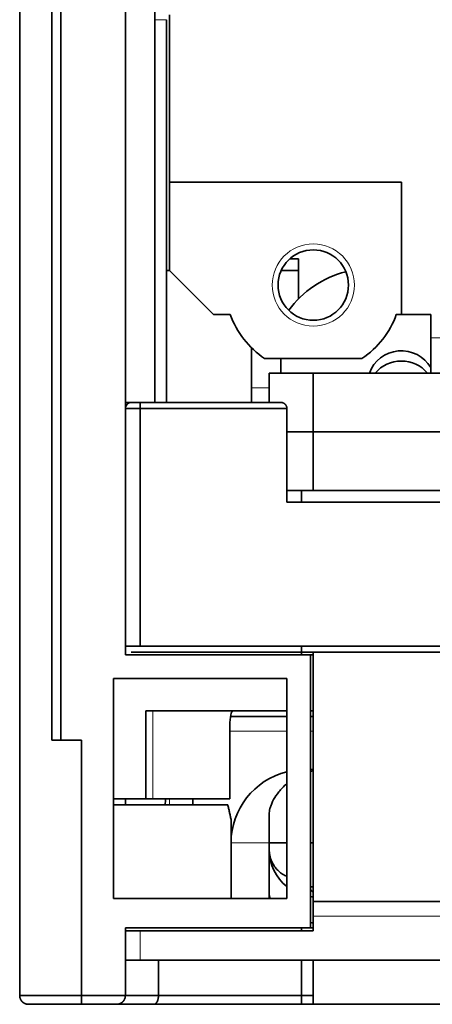
# Model space of a CAD drawing. Units: millimetres. Extents: x 39 to 821, y 23 to 581.
# Drawn here: x 302 to 316, y 457 to 490 of the extents above; entities that cross this region are included whole.
import ezdxf

# ---------------------------------------------------------------- set-up
doc = ezdxf.new("R2010")
doc.units = ezdxf.units.MM
doc.layers.add('1', color=7, linetype='Continuous', true_color=0xffffff)

msp = doc.modelspace()

# ---------------------------------------------------------------- linework, layer by layer
at = {"layer": '1', "color": 18, "linetype": 'Continuous', "lineweight": 35}
for p, q in [((307.046, 490.493), (307.046, 484.793)), ((306.946, 490.332), (306.946, 477.293)), ((307.046, 484.793), (314.946, 484.793)), ((307.046, 484.793), (307.046, 481.793)), ((314.946, 484.793), (314.946, 480.293)), ((311.145, 482.187), (311.446, 482.187)), ((311.446, 482.187), (311.446, 480.825)), ((307.046, 481.793), (306.946, 481.793)), ((307.046, 481.793), (308.546, 480.293)), ((310.852, 481.787), (311.446, 481.787)), ((308.546, 480.293), (309.117, 480.293)), ((314.774, 480.293), (314.946, 480.293)), ((314.946, 480.293), (315.946, 480.293)), ((315.946, 480.293), (315.946, 479.493)), ((315.946, 478.293), (315.946, 479.493)), ((309.846, 477.793), (309.846, 479.151)), ((310.287, 478.793), (313.604, 478.793)), ((310.846, 478.293), (310.846, 478.793)), ((310.446, 478.293), (311.946, 478.293)), ((310.446, 477.293), (310.446, 478.293)), ((311.946, 476.293), (311.946, 478.293)), ((326.946, 478.293), (311.946, 478.293)), ((309.846, 477.793), (309.846, 477.293)), ((311.946, 476.293), (311.046, 476.293)), ((311.946, 476.293), (311.946, 474.293)), ((326.946, 476.293), (311.946, 476.293)), ((311.046, 474.293), (311.946, 474.293)), ((311.946, 474.293), (326.946, 474.293)), ((305.746, 468.793), (306.046, 468.793)), ((332.846, 468.793), (306.046, 468.793)), ((311.946, 468.793), (311.946, 460.293)), ((306.246, 463.793), (306.246, 466.793)), ((306.246, 466.793), (311.046, 466.793)), ((311.046, 466.593), (309.125, 466.593)), ((311.846, 466.793), (311.946, 466.793)), ((311.946, 466.593), (311.846, 466.593)), ((309.102, 463.793), (309.102, 466.293)), ((311.846, 464.793), (311.946, 464.793)), ((305.146, 463.793), (306.246, 463.793)), ((305.546, 463.594), (305.546, 463.793)), ((306.246, 463.793), (306.486, 463.793)), ((306.486, 463.793), (309.102, 463.793)), ((307.846, 463.793), (307.846, 463.593)), ((310.446, 462.293), (310.446, 463.274)), ((310.446, 460.393), (310.446, 462.293)), ((310.446, 462.086), (310.446, 462.086)), ((310.446, 462.048), (310.446, 462.056)), ((310.446, 460.589), (310.446, 460.58)), ((311.946, 460.293), (311.946, 459.793)), ((326.946, 460.293), (311.946, 460.293)), ((311.946, 459.793), (311.946, 459.293)), ((305.546, 459.293), (306.046, 459.293)), ((311.946, 459.293), (306.046, 459.293)), ((306.046, 458.293), (305.546, 458.293)), ((306.046, 458.293), (332.846, 458.293)), ((311.946, 458.293), (311.946, 456.793)), ((311.946, 456.793), (326.946, 456.793))]:
    msp.add_line(p, q, dxfattribs=at)
at = {"layer": '1', "color": 8, "linetype": 'Continuous', "lineweight": 18}
for p, q in [((306.546, 490.332), (306.946, 490.332)), ((315.946, 479.493), (326.846, 479.493)), ((310.446, 477.793), (309.846, 477.793)), ((306.486, 463.793), (306.486, 466.793)), ((311.046, 466.093), (309.102, 466.093)), ((311.946, 466.093), (311.846, 466.093)), ((307.046, 463.593), (307.046, 463.793)), ((309.146, 462.293), (310.446, 462.293)), ((326.946, 459.793), (311.946, 459.793)), ((306.046, 458.293), (306.046, 459.293))]:
    msp.add_line(p, q, dxfattribs=at)
msp.add_circle((311.946, 481.293), 1.4, dxfattribs=at)
at = {"layer": '1', "color": 18, "linetype": 'Continuous', "lineweight": 35}
msp.add_circle((311.946, 481.293), 1.2, dxfattribs=at)
for start, end in [(199.4712, 236.4427), (303.5573, 340.5288)]:
    msp.add_arc((311.946, 481.293), 3, start, end, dxfattribs=at)
for centre, major_axis, ratio, start_param, end_param in [((313.946, 478.413), (-3.5, 0), 0.984808, 4.969214, 5.657125), ((314.946, 477.921), (1.15, 0), 0.984808, 0.516399, 2.806227), ((314.946, 477.573), (1.15, 0), 0.984808, 0.68899, 2.452504), ((305.846, 488.69), (0, 11.897), 0.092459, 2.865329, 2.885381), ((309.214, 466.293), (0, 0.5), 0.223529, 0, 1.570796), ((311.672, 462.293), (-2.527, 0), 0.989418, 4.963078, 6.283185), ((312.047, 462.059), (-0.758, -1.418), 0.994662, 5.205739, 6.100792), ((312.291, 460.667), (1.843, 0.136), 0.594573, 3.097792, 3.269194), ((312.047, 462.059), (-0.758, -1.418), 0.994662, 0.36715, 0.42992), ((312.291, 460.667), (1.843, 0.136), 0.594573, 4.424806, 4.48035)]:
    msp.add_ellipse(centre, major_axis=major_axis, ratio=ratio, start_param=start_param, end_param=end_param, dxfattribs=at)
for points, degree in [([(303.346, 507.293), (303.346, 465.793)], 1), ([(303.346, 465.793), (303.346, 479.627), (303.346, 493.46), (303.346, 507.293)], 3), ([(301.946, 457.093), (301.946, 506.993)], 1), ([(301.946, 506.993), (301.946, 490.36), (301.946, 473.727), (301.946, 457.093)], 3), ([(303.046, 465.793), (303.046, 506.993)], 1), ([(303.046, 506.993), (303.046, 493.26), (303.046, 479.527), (303.046, 465.793)], 3), ([(305.546, 504.393), (305.546, 468.693)], 1), ([(305.546, 468.693), (305.546, 504.393)], 1), ([(306.546, 496.293), (306.546, 477.293)], 1), ([(306.546, 477.293), (306.546, 496.293)], 1), ([(305.546, 477.293), (305.745, 477.293)], 1), ([(305.746, 477.293), (305.746, 477.293), (305.921, 477.293), (306.046, 477.293)], 2), ([(306.046, 477.293), (310.846, 477.293)], 1), ([(310.846, 477.293), (309.246, 477.293), (307.646, 477.293), (306.046, 477.293)], 3), ([(306.046, 477.093), (306.046, 468.993)], 1), ([(311.046, 477.093), (306.046, 477.093)], 1), ([(306.046, 468.993), (306.046, 471.693), (306.046, 474.393), (306.046, 477.093)], 3), ([(306.046, 477.093), (307.712, 477.093), (309.379, 477.093), (311.046, 477.093)], 3), ([(311.046, 473.893), (311.046, 477.093)], 1), ([(311.046, 477.093), (311.046, 473.893)], 1), ([(311.546, 474.293), (311.546, 473.893)], 1), ([(327.846, 473.893), (311.046, 473.893)], 1), ([(311.046, 473.893), (327.846, 473.893)], 1), ([(306.046, 468.993), (332.846, 468.993)], 1), ([(311.546, 468.993), (311.546, 468.693)], 1), ([(311.846, 468.693), (305.546, 468.693)], 1), ([(311.846, 468.693), (311.846, 459.393)], 1), ([(311.846, 459.393), (311.846, 468.693)], 1), ([(311.847, 468.693), (311.946, 468.693)], 1), ([(311.046, 467.893), (305.146, 467.893)], 1), ([(305.146, 467.893), (305.146, 460.393)], 1), ([(305.146, 467.893), (311.046, 467.893)], 1), ([(305.146, 460.393), (305.146, 467.893)], 1), ([(311.046, 460.393), (311.046, 467.893)], 1), ([(311.046, 467.893), (311.046, 460.393)], 1), ([(304.046, 465.793), (303.346, 465.793)], 1), ([(303.346, 465.793), (304.046, 465.793)], 1), ([(304.046, 457.093), (304.046, 465.793)], 1), ([(304.046, 465.793), (304.046, 457.093)], 1), ([(311.845, 464.719), (311.879, 464.727), (311.912, 464.736), (311.946, 464.743)], 3), ([(305.153, 463.593), (305.146, 463.593)], 1), ([(309.033, 463.593), (305.153, 463.593)], 1), ([(306.893, 463.593), (306.903, 463.66), (306.912, 463.726), (306.921, 463.793)], 3), ([(309.146, 463.093), (309.033, 463.593)], 1), ([(309.146, 460.393), (309.146, 463.093)], 1), ([(310.446, 462.293), (311.046, 462.293)], 1), ([(311.846, 462.293), (311.946, 462.293)], 1), ([(311.946, 460.793), (311.913, 460.793), (311.879, 460.793), (311.846, 460.793)], 3), ([(305.146, 460.393), (311.046, 460.393)], 1), ([(311.046, 460.393), (305.146, 460.393)], 1), ([(305.546, 459.393), (305.546, 457.093)], 1), ([(305.546, 459.393), (311.846, 459.393)], 1), ([(305.546, 457.093), (305.546, 459.393)], 1), ([(311.546, 459.393), (311.546, 459.293)], 1), ([(311.546, 459.293), (311.546, 459.327), (311.546, 459.36), (311.546, 459.393)], 3), ([(311.945, 459.393), (311.846, 459.393), (311.846, 459.393)], 2), ([(306.672, 458.293), (306.672, 457.893), (306.672, 457.493), (306.672, 457.093)], 3), ([(306.672, 457.093), (306.672, 458.293)], 1), ([(311.546, 458.293), (311.546, 457.093)], 1), ([(311.546, 457.093), (311.546, 457.493), (311.546, 457.893), (311.546, 458.293)], 3), ([(304.046, 456.793), (304.046, 456.793), (304.046, 456.969), (304.046, 457.093)], 2), ([(305.546, 457.093), (305.046, 457.093), (304.546, 457.093), (304.046, 457.093)], 3), ([(304.046, 457.093), (305.546, 457.093)], 1), ([(306.672, 457.093), (306.297, 457.093), (305.922, 457.093), (305.547, 457.093)], 3), ([(305.547, 457.093), (306.672, 457.093)], 1), ([(311.546, 457.093), (311.946, 457.093)], 1), ([(311.946, 457.093), (311.812, 457.093), (311.679, 457.093), (311.546, 457.093)], 3), ([(305.246, 456.793), (304.046, 456.793)], 1), ([(304.046, 456.793), (304.446, 456.793), (304.846, 456.793), (305.246, 456.793)], 3), ([(305.256, 456.793), (305.678, 456.793), (306.099, 456.793), (306.521, 456.793)], 3), ([(306.521, 456.793), (305.256, 456.793)], 1), ([(311.546, 456.793), (310.816, 456.793), (309.394, 456.793), (308.086, 456.793), (306.961, 456.793), (306.521, 456.793)], 2), ([(311.546, 456.793), (311.679, 456.793), (311.812, 456.793), (311.945, 456.793)], 3), ([(311.945, 456.793), (311.546, 456.793)], 1)]:
    msp.add_open_spline(points, degree=degree, dxfattribs=at)
for points, degree, knots in [([(305.746, 477.293), (305.719, 477.293), (305.693, 477.288), (305.645, 477.268), (305.623, 477.253), (305.586, 477.216), (305.571, 477.194), (305.551, 477.146), (305.546, 477.119), (305.546, 477.093)], 3, [0, 0, 0, 0, 0.25, 0.25, 0.5, 0.5, 0.75, 0.75, 1, 1, 1, 1]), ([(306.046, 477.293), (306.006, 477.293), (305.967, 477.293), (305.895, 477.293), (305.861, 477.293), (305.806, 477.293), (305.783, 477.293), (305.754, 477.293), (305.746, 477.293), (305.746, 477.293)], 3, [0, 0, 0, 0, 0.250276, 0.250276, 0.500553, 0.500553, 0.750829, 0.750829, 1, 1, 1, 1]), ([(306.046, 477.293), (306.046, 477.293), (306.046, 477.288), (306.046, 477.268), (306.046, 477.253), (306.046, 477.216), (306.046, 477.194), (306.046, 477.146), (306.046, 477.119), (306.046, 477.093)], 3, [0, 0, 0, 0, 0.25, 0.25, 0.5, 0.5, 0.75, 0.75, 1, 1, 1, 1]), ([(306.046, 477.093), (306.046, 477.119), (306.046, 477.146), (306.046, 477.194), (306.046, 477.216), (306.046, 477.253), (306.046, 477.268), (306.046, 477.288), (306.046, 477.293), (306.046, 477.293)], 3, [0, 0, 0, 0, 0.250361, 0.250361, 0.500722, 0.500722, 0.751083, 0.751083, 1, 1, 1, 1]), ([(311.046, 477.093), (311.046, 477.095), (311.046, 477.099), (311.045, 477.105), (311.045, 477.11), (311.044, 477.116), (311.044, 477.122), (311.043, 477.127), (311.041, 477.133), (311.04, 477.139), (311.039, 477.144), (311.037, 477.15), (311.035, 477.156), (311.033, 477.161), (311.031, 477.167), (311.029, 477.173), (311.026, 477.178), (311.024, 477.184), (311.021, 477.189), (311.018, 477.194), (311.015, 477.2), (311.011, 477.205), (311.008, 477.21), (311.004, 477.215), (311, 477.22), (310.996, 477.225), (310.992, 477.229), (310.988, 477.234), (310.983, 477.238), (310.978, 477.243), (310.973, 477.247), (310.967, 477.252), (310.96, 477.257), (310.952, 477.263), (310.943, 477.268), (310.934, 477.273), (310.923, 477.277), (310.912, 477.282), (310.9, 477.286), (310.888, 477.289), (310.874, 477.291), (310.86, 477.293), (310.851, 477.293), (310.846, 477.293)], 3, [0, 0, 0, 0, 0.014764, 0.029617, 0.044574, 0.059646, 0.074848, 0.09019, 0.105686, 0.121347, 0.137185, 0.153209, 0.169432, 0.185863, 0.202512, 0.219388, 0.236501, 0.253859, 0.271471, 0.289344, 0.307486, 0.325905, 0.344607, 0.3636, 0.382889, 0.402481, 0.422381, 0.442595, 0.463128, 0.483986, 0.505172, 0.532309, 0.561987, 0.594217, 0.629007, 0.666363, 0.706289, 0.748789, 0.793866, 0.841524, 0.891764, 0.944589, 1, 1, 1, 1]), ([(306.046, 477.093), (306.013, 477.093), (305.98, 477.093), (305.916, 477.093), (305.885, 477.093), (305.824, 477.093), (305.795, 477.093), (305.741, 477.093), (305.715, 477.093), (305.669, 477.093), (305.648, 477.093), (305.612, 477.093), (305.596, 477.093), (305.571, 477.093), (305.562, 477.093), (305.549, 477.093), (305.546, 477.093), (305.546, 477.093)], 3, [0, 0, 0, 0, 0.125126, 0.125126, 0.250251, 0.250251, 0.375377, 0.375377, 0.500503, 0.500503, 0.625628, 0.625628, 0.750754, 0.750754, 0.87588, 0.87588, 1, 1, 1, 1]), ([(305.546, 477.093), (305.546, 477.093), (305.549, 477.093), (305.562, 477.093), (305.571, 477.093), (305.596, 477.093), (305.612, 477.093), (305.648, 477.093), (305.669, 477.093), (305.715, 477.093), (305.741, 477.093), (305.795, 477.093), (305.824, 477.093), (305.885, 477.093), (305.916, 477.093), (305.98, 477.093), (306.013, 477.093), (306.046, 477.093)], 3, [0, 0, 0, 0, 0.125, 0.125, 0.25, 0.25, 0.375, 0.375, 0.5, 0.5, 0.625, 0.625, 0.75, 0.75, 0.875, 0.875, 1, 1, 1, 1]), ([(305.546, 468.993), (305.546, 468.993), (305.549, 468.993), (305.562, 468.993), (305.571, 468.993), (305.596, 468.993), (305.612, 468.993), (305.648, 468.993), (305.669, 468.993), (305.715, 468.993), (305.741, 468.993), (305.795, 468.993), (305.824, 468.993), (305.885, 468.993), (305.916, 468.993), (305.98, 468.993), (306.013, 468.993), (306.046, 468.993)], 3, [0, 0, 0, 0, 0.125, 0.125, 0.25, 0.25, 0.375, 0.375, 0.5, 0.5, 0.625, 0.625, 0.75, 0.75, 0.875, 0.875, 1, 1, 1, 1]), ([(303.346, 465.793), (303.222, 465.793), (303.046, 465.793), (303.046, 465.793)], 2, [0, 0, 0, 0.500469, 1, 1, 1]), ([(303.046, 465.793), (303.046, 465.793), (303.053, 465.793), (303.083, 465.793), (303.106, 465.793), (303.161, 465.793), (303.195, 465.793), (303.267, 465.793), (303.306, 465.793), (303.346, 465.793)], 3, [0, 0, 0, 0, 0.25, 0.25, 0.5, 0.5, 0.75, 0.75, 1, 1, 1, 1]), ([(310.446, 463.274), (310.446, 463.325), (310.453, 463.387), (310.481, 463.495), (310.492, 463.533), (310.514, 463.594), (310.522, 463.614), (310.54, 463.657), (310.55, 463.678), (310.602, 463.787), (310.655, 463.877), (310.755, 464.013), (310.792, 464.058), (310.872, 464.148), (310.914, 464.192), (310.987, 464.259), (311.016, 464.284), (311.045, 464.309)], 3, [0, 0, 0, 0, 0.232403, 0.232403, 0.348604, 0.348604, 0.406705, 0.406705, 0.464805, 0.464805, 0.697208, 0.697208, 0.813409, 0.813409, 0.929611, 0.929611, 1, 1, 1, 1]), ([(310.446, 462.089), (310.446, 462.089), (310.446, 462.089), (310.446, 462.089), (310.446, 462.089), (310.446, 462.088), (310.446, 462.088), (310.446, 462.087), (310.446, 462.085), (310.446, 462.084), (310.446, 462.081), (310.446, 462.079), (310.446, 462.075), (310.446, 462.071), (310.446, 462.066), (310.446, 462.06), (310.446, 462.055), (310.446, 462.052)], 3, [0, 0, 0, 0, 0.001739, 0.021573, 0.049319, 0.084978, 0.128552, 0.180042, 0.23945, 0.306777, 0.382025, 0.465197, 0.556295, 0.65532, 0.762277, 0.877169, 1, 1, 1, 1]), ([(310.467, 461.852), (310.467, 461.852), (310.467, 461.852), (310.467, 461.853), (310.467, 461.853), (310.467, 461.854), (310.467, 461.855), (310.467, 461.856), (310.466, 461.857), (310.466, 461.859), (310.466, 461.86), (310.465, 461.862), (310.465, 461.863), (310.465, 461.865), (310.465, 461.866), (310.464, 461.868), (310.464, 461.869), (310.464, 461.871), (310.463, 461.873), (310.463, 461.876), (310.462, 461.88), (310.462, 461.884), (310.461, 461.889), (310.46, 461.895), (310.459, 461.902), (310.458, 461.908), (310.457, 461.914), (310.457, 461.919), (310.456, 461.924), (310.455, 461.93), (310.455, 461.935), (310.454, 461.942), (310.453, 461.948), (310.452, 461.955), (310.452, 461.961), (310.451, 461.972), (310.45, 461.983), (310.449, 461.994), (310.448, 462.004), (310.448, 462.014), (310.447, 462.024), (310.447, 462.032), (310.447, 462.039), (310.446, 462.044), (310.446, 462.05), (310.446, 462.054), (310.446, 462.059), (310.446, 462.063), (310.446, 462.067), (310.446, 462.07), (310.446, 462.073), (310.446, 462.075), (310.446, 462.078), (310.446, 462.081), (310.446, 462.084), (310.446, 462.085), (310.446, 462.086), (310.446, 462.086), (310.446, 462.086)], 3, [0, 0, 0, 0, 0.006407, 0.031893, 0.056385, 0.079884, 0.094734, 0.10916, 0.123162, 0.136742, 0.1499, 0.163288, 0.172574, 0.182769, 0.193875, 0.20589, 0.218814, 0.232648, 0.246844, 0.264885, 0.281146, 0.295687, 0.309408, 0.332679, 0.35437, 0.374481, 0.393012, 0.410292, 0.426166, 0.442355, 0.4592, 0.476701, 0.49486, 0.513678, 0.530048, 0.546814, 0.562945, 0.578024, 0.592051, 0.608829, 0.623804, 0.636978, 0.647978, 0.660282, 0.674012, 0.689184, 0.705808, 0.723893, 0.743447, 0.764473, 0.786977, 0.810535, 0.834335, 0.858361, 0.915884, 0.974664, 0.999982, 1, 1, 1, 1]), ([(311.046, 461.15), (311.034, 461.155), (310.972, 461.183), (310.864, 461.246), (310.752, 461.339), (310.671, 461.428), (310.619, 461.498), (310.581, 461.559), (310.553, 461.61), (310.535, 461.649), (310.52, 461.683), (310.507, 461.716), (310.494, 461.753), (310.482, 461.791), (310.473, 461.828), (310.466, 461.856), (310.463, 461.873), (310.463, 461.876)], 3, [0, 0, 0, 0, 0.039154, 0.211141, 0.384898, 0.490103, 0.579961, 0.654424, 0.713677, 0.758013, 0.787731, 0.828688, 0.869268, 0.909443, 0.949189, 0.988482, 1, 1, 1, 1]), ([(311.946, 460.6), (311.933, 460.615), (311.901, 460.649), (311.867, 460.684), (311.846, 460.705)], 3, [0, 0, 0, 0, 0.416557, 1, 1, 1, 1]), ([(304.046, 457.093), (304.046, 457.093), (304.032, 457.093), (303.978, 457.093), (303.938, 457.093), (303.833, 457.093), (303.768, 457.093), (303.615, 457.093), (303.528, 457.093), (303.333, 457.093), (303.227, 457.093), (302.998, 457.093), (302.876, 457.093), (302.622, 457.093), (302.49, 457.093), (302.221, 457.093), (302.083, 457.093), (301.946, 457.093)], 3, [0, 0, 0, 0, 0.125, 0.125, 0.25, 0.25, 0.375, 0.375, 0.5, 0.5, 0.625, 0.625, 0.75, 0.75, 0.875, 0.875, 1, 1, 1, 1]), ([(301.946, 457.093), (301.946, 457.091), (301.946, 457.086), (301.946, 457.078), (301.947, 457.071), (301.947, 457.063), (301.948, 457.056), (301.949, 457.048), (301.951, 457.041), (301.952, 457.033), (301.954, 457.025), (301.956, 457.017), (301.958, 457.01), (301.961, 457.002), (301.963, 456.994), (301.966, 456.987), (301.969, 456.979), (301.972, 456.971), (301.976, 456.964), (301.98, 456.956), (301.984, 456.949), (301.988, 456.941), (301.992, 456.934), (301.997, 456.926), (302.002, 456.919), (302.007, 456.912), (302.012, 456.905), (302.018, 456.898), (302.024, 456.891), (302.03, 456.885), (302.036, 456.878), (302.043, 456.872), (302.049, 456.867), (302.054, 456.862), (302.061, 456.857), (302.072, 456.849), (302.085, 456.839), (302.099, 456.831), (302.114, 456.823), (302.129, 456.816), (302.144, 456.81), (302.16, 456.805), (302.176, 456.801), (302.193, 456.797), (302.21, 456.795), (302.228, 456.794), (302.24, 456.793), (302.246, 456.793)], 3, [0, 0, 0, 0, 0.013137, 0.026399, 0.039794, 0.053332, 0.067024, 0.080878, 0.094903, 0.109107, 0.1235, 0.138089, 0.152883, 0.167888, 0.183113, 0.198565, 0.21425, 0.230177, 0.246352, 0.262781, 0.279472, 0.29643, 0.313663, 0.331176, 0.348976, 0.367069, 0.385461, 0.404158, 0.423166, 0.442492, 0.462141, 0.482119, 0.502433, 0.513756, 0.526299, 0.563958, 0.601913, 0.640174, 0.678753, 0.717659, 0.756903, 0.796494, 0.836442, 0.876758, 0.91745, 0.958528, 1, 1, 1, 1]), ([(301.946, 457.093), (302.083, 457.093), (302.221, 457.093), (302.49, 457.093), (302.622, 457.093), (302.876, 457.093), (302.998, 457.093), (303.227, 457.093), (303.333, 457.093), (303.528, 457.093), (303.615, 457.093), (303.768, 457.093), (303.833, 457.093), (303.938, 457.093), (303.978, 457.093), (304.032, 457.093), (304.046, 457.093), (304.046, 457.093)], 3, [0, 0, 0, 0, 0.125049, 0.125049, 0.250098, 0.250098, 0.375147, 0.375147, 0.500195, 0.500195, 0.625244, 0.625244, 0.750293, 0.750293, 0.875342, 0.875342, 1, 1, 1, 1]), ([(302.246, 456.793), (302.243, 456.793), (302.237, 456.793), (302.228, 456.794), (302.219, 456.794), (302.211, 456.795), (302.203, 456.796), (302.195, 456.798), (302.187, 456.799), (302.179, 456.801), (302.172, 456.802), (302.165, 456.804), (302.158, 456.806), (302.151, 456.809), (302.144, 456.811), (302.138, 456.813), (302.132, 456.816), (302.126, 456.818), (302.12, 456.821), (302.115, 456.823), (302.109, 456.826), (302.104, 456.829), (302.099, 456.831), (302.095, 456.834), (302.09, 456.837), (302.086, 456.839), (302.082, 456.842), (302.078, 456.845), (302.074, 456.847), (302.07, 456.85), (302.067, 456.852), (302.064, 456.855), (302.061, 456.857), (302.058, 456.859), (302.055, 456.862), (302.052, 456.864), (302.047, 456.869), (302.038, 456.877), (302.026, 456.888), (302.016, 456.901), (302.006, 456.913), (301.996, 456.926), (301.988, 456.939), (301.98, 456.953), (301.974, 456.966), (301.968, 456.98), (301.962, 456.994), (301.958, 457.009), (301.954, 457.023), (301.951, 457.037), (301.948, 457.051), (301.947, 457.065), (301.946, 457.079), (301.946, 457.089), (301.946, 457.093)], 3, [0, 0, 0, 0, 0.021358, 0.042294, 0.06281, 0.082906, 0.10258, 0.121833, 0.140666, 0.159078, 0.17707, 0.19464, 0.21179, 0.22852, 0.244828, 0.260717, 0.276184, 0.291232, 0.305858, 0.320065, 0.333851, 0.347217, 0.360163, 0.372688, 0.384794, 0.39648, 0.407746, 0.418592, 0.429019, 0.439026, 0.448614, 0.457783, 0.466533, 0.474864, 0.482778, 0.490273, 0.497351, 0.533326, 0.56835, 0.602444, 0.635632, 0.66794, 0.699398, 0.730034, 0.759883, 0.788981, 0.817365, 0.845079, 0.872166, 0.898675, 0.924657, 0.950167, 0.975261, 1, 1, 1, 1]), ([(304.046, 457.093), (304.046, 457.054), (304.046, 457.015), (304.046, 456.942), (304.046, 456.909), (304.046, 456.853), (304.046, 456.831), (304.046, 456.801), (304.046, 456.793), (304.046, 456.793)], 3, [0, 0, 0, 0, 0.250276, 0.250276, 0.500553, 0.500553, 0.750829, 0.750829, 1, 1, 1, 1]), ([(305.246, 456.793), (305.249, 456.793), (305.254, 456.793), (305.263, 456.794), (305.272, 456.794), (305.28, 456.795), (305.288, 456.796), (305.296, 456.798), (305.304, 456.799), (305.311, 456.801), (305.319, 456.803), (305.326, 456.805), (305.334, 456.807), (305.341, 456.809), (305.347, 456.811), (305.354, 456.814), (305.361, 456.817), (305.367, 456.819), (305.373, 456.822), (305.379, 456.825), (305.385, 456.828), (305.391, 456.831), (305.397, 456.835), (305.402, 456.838), (305.407, 456.841), (305.412, 456.844), (305.417, 456.848), (305.422, 456.851), (305.427, 456.854), (305.431, 456.858), (305.435, 456.861), (305.44, 456.864), (305.443, 456.868), (305.447, 456.871), (305.451, 456.875), (305.454, 456.878), (305.46, 456.884), (305.468, 456.892), (305.478, 456.904), (305.488, 456.916), (305.496, 456.928), (305.504, 456.941), (305.511, 456.954), (305.518, 456.968), (305.524, 456.981), (305.529, 456.995), (305.533, 457.009), (305.537, 457.023), (305.54, 457.037), (305.543, 457.051), (305.544, 457.065), (305.545, 457.079), (305.546, 457.089), (305.546, 457.093)], 3, [0, 0, 0, 0, 0.021745, 0.043139, 0.064184, 0.084878, 0.105224, 0.125219, 0.144865, 0.164162, 0.18311, 0.201709, 0.219959, 0.23786, 0.255413, 0.272618, 0.289474, 0.305983, 0.322144, 0.337958, 0.353425, 0.368545, 0.383319, 0.397747, 0.411829, 0.425565, 0.438957, 0.452004, 0.464707, 0.477067, 0.489084, 0.500758, 0.512091, 0.523083, 0.533735, 0.544048, 0.554022, 0.586811, 0.618788, 0.649981, 0.680417, 0.710126, 0.739141, 0.767496, 0.795229, 0.822379, 0.848989, 0.875103, 0.90077, 0.92604, 0.950964, 0.975599, 1, 1, 1, 1]), ([(305.546, 457.093), (305.546, 457.091), (305.546, 457.086), (305.545, 457.079), (305.545, 457.072), (305.544, 457.064), (305.543, 457.057), (305.542, 457.05), (305.541, 457.043), (305.54, 457.035), (305.538, 457.028), (305.537, 457.021), (305.535, 457.014), (305.533, 457.006), (305.531, 456.999), (305.528, 456.992), (305.525, 456.985), (305.523, 456.978), (305.52, 456.971), (305.516, 456.964), (305.513, 456.957), (305.509, 456.95), (305.506, 456.943), (305.502, 456.937), (305.497, 456.93), (305.493, 456.924), (305.489, 456.917), (305.484, 456.911), (305.479, 456.905), (305.474, 456.899), (305.469, 456.893), (305.463, 456.887), (305.457, 456.881), (305.451, 456.874), (305.443, 456.867), (305.435, 456.86), (305.426, 456.853), (305.416, 456.847), (305.406, 456.84), (305.395, 456.833), (305.384, 456.827), (305.371, 456.821), (305.358, 456.815), (305.344, 456.81), (305.329, 456.805), (305.314, 456.801), (305.298, 456.798), (305.281, 456.795), (305.263, 456.794), (305.252, 456.793), (305.246, 456.793)], 3, [0, 0, 0, 0, 0.012562, 0.02518, 0.03786, 0.050612, 0.063443, 0.076359, 0.08937, 0.102482, 0.115702, 0.129037, 0.142494, 0.156079, 0.1698, 0.183661, 0.197669, 0.211831, 0.226151, 0.240634, 0.255287, 0.270115, 0.285122, 0.300312, 0.315692, 0.331264, 0.347033, 0.363004, 0.37918, 0.395565, 0.412163, 0.428977, 0.44601, 0.466883, 0.489197, 0.51296, 0.538178, 0.564856, 0.592999, 0.62261, 0.653693, 0.686249, 0.720282, 0.755793, 0.792785, 0.831259, 0.871216, 0.912658, 0.955586, 1, 1, 1, 1]), ([(306.521, 456.793), (306.522, 456.793), (306.525, 456.793), (306.529, 456.794), (306.533, 456.794), (306.537, 456.795), (306.541, 456.796), (306.545, 456.797), (306.549, 456.799), (306.553, 456.8), (306.557, 456.802), (306.56, 456.804), (306.564, 456.806), (306.567, 456.808), (306.571, 456.811), (306.574, 456.813), (306.577, 456.816), (306.58, 456.818), (306.583, 456.821), (306.586, 456.824), (306.589, 456.827), (306.592, 456.829), (306.594, 456.832), (306.597, 456.835), (306.6, 456.838), (306.602, 456.842), (306.605, 456.845), (306.607, 456.848), (306.609, 456.851), (306.611, 456.854), (306.613, 456.857), (306.615, 456.86), (306.617, 456.863), (306.619, 456.866), (306.621, 456.869), (306.622, 456.872), (306.626, 456.878), (306.63, 456.887), (306.636, 456.9), (306.641, 456.913), (306.646, 456.927), (306.651, 456.941), (306.655, 456.955), (306.659, 456.97), (306.662, 456.985), (306.665, 457.001), (306.667, 457.016), (306.669, 457.031), (306.67, 457.047), (306.671, 457.062), (306.672, 457.078), (306.672, 457.088), (306.672, 457.093)], 3, [0, 0, 0, 0, 0.019424, 0.038543, 0.057356, 0.075864, 0.094066, 0.111963, 0.129554, 0.146841, 0.163821, 0.180497, 0.196868, 0.212933, 0.228693, 0.244149, 0.2593, 0.274145, 0.288687, 0.302923, 0.316855, 0.330483, 0.343806, 0.356826, 0.369541, 0.381952, 0.39406, 0.405864, 0.417364, 0.428562, 0.439456, 0.450048, 0.460337, 0.470323, 0.480008, 0.489391, 0.498473, 0.535235, 0.571451, 0.607134, 0.6423, 0.676965, 0.711144, 0.744856, 0.778117, 0.810947, 0.843365, 0.87539, 0.907045, 0.93835, 0.969327, 1, 1, 1, 1]), ([(306.672, 457.093), (306.672, 457.091), (306.672, 457.085), (306.672, 457.078), (306.672, 457.07), (306.671, 457.062), (306.671, 457.054), (306.67, 457.046), (306.67, 457.038), (306.669, 457.03), (306.668, 457.022), (306.667, 457.014), (306.666, 457.006), (306.664, 456.998), (306.663, 456.99), (306.661, 456.982), (306.66, 456.974), (306.658, 456.967), (306.656, 456.959), (306.654, 456.951), (306.652, 456.944), (306.65, 456.936), (306.647, 456.929), (306.645, 456.922), (306.642, 456.915), (306.639, 456.908), (306.637, 456.901), (306.634, 456.894), (306.631, 456.887), (306.627, 456.881), (306.624, 456.875), (306.621, 456.869), (306.618, 456.864), (306.615, 456.858), (306.611, 456.853), (306.607, 456.847), (306.603, 456.841), (306.598, 456.835), (306.593, 456.829), (306.587, 456.824), (306.581, 456.818), (306.575, 456.813), (306.568, 456.808), (306.561, 456.804), (306.554, 456.8), (306.546, 456.797), (306.538, 456.795), (306.529, 456.794), (306.524, 456.793), (306.521, 456.793)], 3, [0, 0, 0, 0, 0.015692, 0.031473, 0.047345, 0.063311, 0.079376, 0.095541, 0.11181, 0.128186, 0.144672, 0.16127, 0.177984, 0.194816, 0.21177, 0.228847, 0.24605, 0.263382, 0.280846, 0.298444, 0.316179, 0.334052, 0.352068, 0.370227, 0.388533, 0.406987, 0.425592, 0.444351, 0.463266, 0.482338, 0.501571, 0.517909, 0.53557, 0.554557, 0.574872, 0.596518, 0.619496, 0.643809, 0.669459, 0.696448, 0.724778, 0.754452, 0.785472, 0.817841, 0.85156, 0.886633, 0.923062, 0.96085, 1, 1, 1, 1]), ([(306.672, 457.093), (306.81, 457.093), (306.96, 457.093), (307.28, 457.093), (307.451, 457.093), (307.81, 457.093), (307.999, 457.093), (308.392, 457.093), (308.596, 457.093), (309.018, 457.093), (309.235, 457.093), (309.68, 457.093), (309.907, 457.093), (310.367, 457.093), (310.601, 457.093), (311.072, 457.093), (311.309, 457.093), (311.546, 457.093)], 3, [0, 0, 0, 0, 0.125, 0.125, 0.25, 0.25, 0.375, 0.375, 0.5, 0.5, 0.625, 0.625, 0.75, 0.75, 0.875, 0.875, 1, 1, 1, 1]), ([(311.546, 457.093), (311.309, 457.093), (311.072, 457.093), (310.601, 457.093), (310.367, 457.093), (309.907, 457.093), (309.68, 457.093), (309.235, 457.093), (309.018, 457.093), (308.596, 457.093), (308.392, 457.093), (307.999, 457.093), (307.81, 457.093), (307.451, 457.093), (307.28, 457.093), (306.96, 457.093), (306.81, 457.093), (306.672, 457.093)], 3, [0, 0, 0, 0, 0.125, 0.125, 0.25, 0.25, 0.375, 0.375, 0.5, 0.5, 0.625, 0.625, 0.75, 0.75, 0.875, 0.875, 1, 1, 1, 1]), ([(311.546, 457.093), (311.546, 457.054), (311.546, 457.015), (311.546, 456.942), (311.546, 456.909), (311.546, 456.853), (311.546, 456.831), (311.546, 456.801), (311.546, 456.793), (311.546, 456.793)], 3, [0, 0, 0, 0, 0.250276, 0.250276, 0.500553, 0.500553, 0.750829, 0.750829, 1, 1, 1, 1]), ([(311.546, 456.793), (311.546, 456.793), (311.546, 456.801), (311.546, 456.831), (311.546, 456.853), (311.546, 456.909), (311.546, 456.942), (311.546, 457.015), (311.546, 457.054), (311.546, 457.093)], 3, [0, 0, 0, 0, 0.25, 0.25, 0.5, 0.5, 0.75, 0.75, 1, 1, 1, 1]), ([(302.246, 456.793), (302.439, 456.793), (302.63, 456.793), (302.994, 456.793), (303.167, 456.793), (303.486, 456.793), (303.632, 456.793), (303.868, 456.793), (303.964, 456.793), (304.045, 456.793)], 3, [0, 0, 0, 0, 0.259605, 0.259605, 0.519211, 0.519211, 0.778816, 0.778816, 1, 1, 1, 1]), ([(304.346, 456.793), (304.346, 456.793), (303.815, 456.793), (302.838, 456.793), (302.246, 456.793)], 2, [0, 0, 0, 0.324901, 0.662451, 1, 1, 1]), ([(306.521, 456.793), (306.667, 456.793), (306.824, 456.793), (307.159, 456.793), (307.337, 456.793), (307.71, 456.793), (307.905, 456.793), (308.312, 456.793), (308.522, 456.793), (308.956, 456.793), (309.18, 456.793), (309.636, 456.793), (309.868, 456.793), (310.34, 456.793), (310.579, 456.793), (311.061, 456.793), (311.303, 456.793), (311.546, 456.793)], 3, [0, 0, 0, 0, 0.125, 0.125, 0.25, 0.25, 0.375, 0.375, 0.5, 0.5, 0.625, 0.625, 0.75, 0.75, 0.875, 0.875, 1, 1, 1, 1])]:
    msp.add_open_spline(points, degree=degree, knots=knots, dxfattribs=at)

doc.saveas('drawing.dxf')
